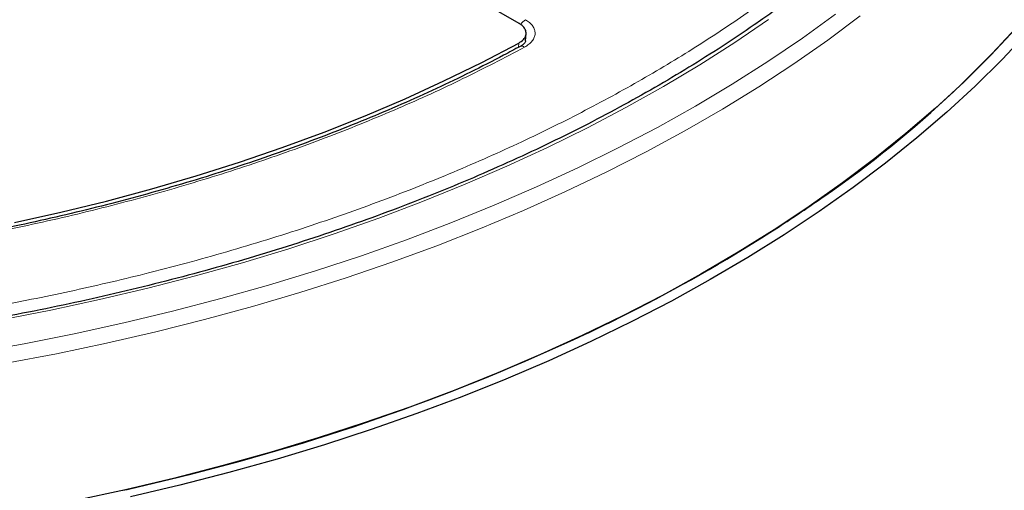
# Model space of a CAD drawing. Units: millimetres. Extents: x 0 to 420, y 0 to 297.
# Drawn here: x 324 to 353, y 169 to 184 of the extents above; entities that cross this region are included whole.
import ezdxf

# ---------------------------------------------------------------- set-up
doc = ezdxf.new("R2010")
doc.units = ezdxf.units.MM

msp = doc.modelspace()

# ---------------------------------------------------------------- linework, layer by layer
at = {"color": 7, "linetype": 'Continuous', "lineweight": 25}
for p, q in [((338.7079, 183.5181), (324.5517, 191.6903)), ((338.9011, 182.9943), (338.9146, 183.2129)), ((340.7034, 174.1086), (340.7035, 174.1083))]:
    msp.add_line(p, q, dxfattribs=at)
at = {"color": 8, "linetype": 'Continuous', "lineweight": 18}
msp.add_line((338.6834, 182.799), (338.6913, 182.926), dxfattribs=at)
at = {"color": 8, "linetype": 'Continuous', "lineweight": 18, "flags": 128}
for points in [[(345.8446, 183.4847), (346.6423, 184.0557), (347.5927, 184.7776), (348.5026, 185.5166), (349.3713, 186.272), (350.1978, 187.043), (350.9813, 187.8288), (351.721, 188.6287), (352.4161, 189.4417), (353.066, 190.2672), (353.6699, 191.1042), (354.2273, 191.9518), (354.7376, 192.8093), (355.2003, 193.6758), (355.6149, 194.5504), (355.9809, 195.4321), (355.9953, 195.4695)], [(322.1697, 173.5505), (323.704, 173.823), (325.2227, 174.1232), (326.7243, 174.4507), (328.2074, 174.8053), (329.6704, 175.1867), (331.112, 175.5944), (332.5306, 176.028), (333.925, 176.4871), (335.2937, 176.9713), (336.6353, 177.4801), (337.9487, 178.0129), (339.2324, 178.5693), (340.4851, 179.1488), (341.7058, 179.7506), (342.8931, 180.3743), (344.0458, 181.0192), (345.1629, 181.6846), (346.2433, 182.37), (347.2858, 183.0747), (348.2895, 183.7979)], [(323.0146, 174.5491), (324.5132, 174.8403), (325.995, 175.1589), (327.4585, 175.5046), (328.9022, 175.8769), (330.3246, 176.2756), (331.7244, 176.7002), (333.1, 177.1503), (334.4502, 177.6255), (335.7734, 178.1252), (337.0685, 178.649), (338.334, 179.1962), (339.5687, 179.7665), (340.7714, 180.3591), (341.9408, 180.9736), (343.0757, 181.6092), (344.1751, 182.2653), (345.2377, 182.9413), (346.2625, 183.6364)], [(323.1627, 173.2314), (324.6912, 173.5204), (326.2033, 173.8368), (327.6976, 174.1804), (329.1725, 174.5508), (330.6267, 174.9475), (332.0586, 175.3704), (333.467, 175.8188), (334.8504, 176.2925), (336.2075, 176.7909), (337.5369, 177.3135), (338.8374, 177.8598), (340.1076, 178.4294), (341.3465, 179.0216), (342.5526, 179.6358), (343.7249, 180.2715), (344.8622, 180.9281), (345.9634, 181.6049), (347.0275, 182.3011), (348.0533, 183.0163), (349.0399, 183.7496)]]:
    msp.add_lwpolyline(points, dxfattribs=at)
at = {"color": 7, "linetype": 'Continuous', "lineweight": 25, "flags": 128}
for points in [[(353.7543, 183.3632), (352.986, 182.5469), (352.1742, 181.7448), (351.3195, 180.9577), (350.4229, 180.1862), (349.4851, 179.4313), (348.5071, 178.6935), (347.4899, 177.9737), (346.4343, 177.2725), (345.3415, 176.5905), (344.2125, 175.9285), (343.0483, 175.2871), (341.8502, 174.667), (340.6193, 174.0686), (339.3567, 173.4926), (338.0636, 172.9395), (336.7414, 172.41), (335.3914, 171.9044), (334.0147, 171.4233), (332.6128, 170.9672), (331.187, 170.5365), (329.7387, 170.1315), (328.2692, 169.7528), (326.7801, 169.4006), (325.2727, 169.0754)], [(354.1129, 183.2549), (353.3386, 182.4322), (352.5205, 181.6238), (351.6591, 180.8305), (350.7554, 180.053), (349.8103, 179.2922), (348.8247, 178.5487), (347.7995, 177.8232), (346.7357, 177.1165), (345.6343, 176.4292), (344.4965, 175.762), (343.3232, 175.1156), (342.1157, 174.4906), (340.8751, 173.8875), (339.6026, 173.307), (338.2995, 172.7497), (336.967, 172.216), (335.6063, 171.7064), (334.2189, 171.2216), (332.806, 170.7619), (331.3691, 170.3278), (329.9094, 169.9197), (328.4285, 169.538), (326.9277, 169.1831)], [(323.4179, 177.4904), (324.8221, 177.8034), (326.2074, 178.1433), (327.5722, 178.5098), (328.915, 178.9024), (330.2343, 179.3207), (331.5287, 179.7643), (332.7966, 180.2326), (334.0367, 180.7252), (335.2475, 181.2414), (336.4278, 181.7806), (337.5762, 182.3424), (338.6913, 182.926)]]:
    msp.add_lwpolyline(points, dxfattribs=at)
at = {"color": 7, "linetype": 'Continuous', "lineweight": 25}
for centre, radius, start, end in [((329.1371, 205.6148), 33.1718, 304.51721, 322.0236), ((323.079, 213.5746), 43.1658, 302.95803, 305.1559), ((320.0891, 218.3025), 48.7595, 297.11108, 302.88354), ((317.3597, 223.4817), 54.6135, 295.30488, 297.18373), ((312.7646, 233.9758), 66.0656, 283.971887, 295.017498), ((309.8456, 244.3262), 76.8153, 282.675443, 284.2207)]:
    msp.add_arc(centre, radius, start, end, dxfattribs=at)
at = {"color": 8, "linetype": 'Continuous', "lineweight": 18}
for centre, radius, start, end in [((339.121, 183.2778), 0.422, 122.30578, 150.68184), ((338.7892, 182.7004), 0.1339, 51.72764, 113.98722)]:
    msp.add_arc(centre, radius, start, end, dxfattribs=at)
for points, knots in [([(342.5356, 221.8646), (341.9335, 222.202), (340.724, 222.8798), (338.779, 223.8354), (336.7235, 224.7495), (334.5458, 225.6129), (332.2538, 226.42), (329.8568, 227.1625), (327.4595, 227.808), (325.0922, 228.3593), (322.7602, 228.8253), (320.378, 229.2249), (317.9424, 229.5567), (315.4719, 229.8173), (312.9682, 230.005), (310.4466, 230.1182), (307.9137, 230.156), (305.3809, 230.1182), (302.8593, 230.005), (300.3556, 229.8173), (297.8851, 229.5567), (295.4495, 229.2249), (293.0673, 228.8253), (290.7353, 228.3593), (288.368, 227.808), (285.9707, 227.1625), (283.5737, 226.42), (281.2815, 225.613), (279.1043, 224.7493), (277.0473, 223.8361), (275.1075, 222.8774), (273.2766, 221.8734), (271.5373, 220.8164), (269.8767, 219.6966), (268.2947, 218.5091), (266.7987, 217.2522), (265.4007, 215.929), (264.1146, 214.5452), (262.9963, 213.1613), (262.0414, 211.7947), (261.2342, 210.4484), (260.542, 209.0732), (259.9672, 207.6672), (259.5159, 206.241), (259.1907, 204.7957), (258.9945, 203.34), (258.9291, 201.8778), (258.9945, 200.4156), (259.1907, 198.9599), (259.5159, 197.5145), (259.9672, 196.0884), (260.542, 194.6823), (261.2342, 193.3071), (262.0414, 191.9609), (262.9963, 190.5943), (264.1146, 189.2103), (265.4007, 187.8266), (266.7988, 186.5034), (268.2944, 185.2463), (269.8778, 184.0596), (271.5332, 182.9368), (272.7073, 182.2386), (273.2918, 181.891)], [0, 0, 0, 0, 0.0163651, 0.0328713, 0.0497846, 0.066957, 0.0843728, 0.1021273, 0.119989, 0.1359429, 0.1518973, 0.1681033, 0.1843097, 0.2006882, 0.2170672, 0.2335334, 0.25, 0.2664661, 0.2829328, 0.2993113, 0.3156902, 0.3318962, 0.3481027, 0.3640566, 0.380011, 0.3978722, 0.4156269, 0.4330427, 0.450215, 0.4671284, 0.4836345, 0.5, 0.516365, 0.5328713, 0.5497846, 0.566957, 0.5843728, 0.6021273, 0.619989, 0.6359429, 0.6518973, 0.6681033, 0.6843097, 0.7006882, 0.7170672, 0.7335334, 0.75, 0.7664661, 0.7829328, 0.7993113, 0.8156902, 0.8318962, 0.8481027, 0.8640566, 0.880011, 0.8978722, 0.9156269, 0.9330427, 0.950215, 0.9671284, 0.9836347, 1, 1, 1, 1]), ([(273.2918, 181.891), (273.8939, 181.5535), (275.1034, 180.8757), (277.0484, 179.9201), (279.104, 179.006), (281.2816, 178.1427), (283.5736, 177.3355), (285.9706, 176.5931), (288.368, 175.9475), (290.7352, 175.3963), (293.0673, 174.9303), (295.4495, 174.5307), (297.885, 174.1988), (300.3555, 173.9383), (302.8592, 173.7506), (305.3808, 173.6373), (307.9137, 173.5996), (310.4466, 173.6373), (312.9682, 173.7506), (315.4719, 173.9383), (317.9423, 174.1988), (320.3779, 174.5307), (322.7601, 174.9303), (325.0922, 175.3962), (327.4594, 175.9475), (329.8568, 176.5931), (332.2537, 177.3355), (334.5459, 178.1426), (336.7231, 179.0062), (338.7801, 179.9194), (340.7199, 180.8781), (342.5508, 181.8822), (344.2901, 182.9392), (345.9508, 184.0589), (347.5327, 185.2464), (349.0287, 186.5033), (350.4267, 187.8266), (351.7128, 189.2103), (352.8311, 190.5942), (353.786, 191.9609), (354.5932, 193.3071), (355.2854, 194.6823), (355.8602, 196.0883), (356.3116, 197.5145), (356.6367, 198.9599), (356.8329, 200.4156), (356.8983, 201.8778), (356.8329, 203.34), (356.6367, 204.7956), (356.3116, 206.241), (355.8602, 207.6672), (355.2854, 209.0732), (354.5932, 210.4484), (353.786, 211.7947), (352.8311, 213.1613), (351.7128, 214.5452), (350.4267, 215.929), (349.0286, 217.2522), (347.533, 218.5093), (345.9497, 219.6959), (344.2943, 220.8188), (343.1202, 221.517), (342.5356, 221.8646)], [0, 0, 0, 0, 0.0163651, 0.0328713, 0.0497846, 0.066957, 0.0843728, 0.1021273, 0.119989, 0.1359429, 0.1518973, 0.1681033, 0.1843097, 0.2006882, 0.2170672, 0.2335334, 0.25, 0.2664661, 0.2829328, 0.2993113, 0.3156902, 0.3318962, 0.3481027, 0.3640566, 0.380011, 0.3978722, 0.4156269, 0.4330427, 0.450215, 0.4671284, 0.4836345, 0.5, 0.516365, 0.5328713, 0.5497846, 0.566957, 0.5843728, 0.6021273, 0.619989, 0.6359429, 0.6518973, 0.6681033, 0.6843097, 0.7006882, 0.7170672, 0.7335334, 0.75, 0.7664661, 0.7829328, 0.7993113, 0.8156902, 0.8318962, 0.8481027, 0.8640566, 0.880011, 0.8978722, 0.9156269, 0.9330427, 0.950215, 0.9671284, 0.9836347, 1, 1, 1, 1]), ([(338.8955, 183.6345), (338.94, 183.6056), (339.0292, 183.5478), (339.1214, 183.4439), (339.1782, 183.3326), (339.1948, 183.2168), (339.1715, 183.1015), (339.1082, 182.9913), (339.0103, 182.8895), (338.9181, 182.8335), (338.8721, 182.8056)], [0, 0, 0, 0, 0.1253557, 0.2505531, 0.3754705, 0.5002125, 0.6254393, 0.7499736, 0.8751712, 1, 1, 1, 1]), ([(338.8721, 182.8056), (338.2555, 182.4824), (337.0221, 181.8362), (335.0454, 180.9377), (332.9786, 180.0943), (330.8079, 179.3123), (328.5549, 178.5988), (326.2198, 177.9567), (323.8198, 177.3912), (321.3622, 176.9052), (318.8604, 176.5011), (316.3281, 176.1814), (313.7739, 175.9461), (311.2173, 175.7963), (308.6612, 175.73), (306.1303, 175.7483), (303.6196, 175.8414), (301.9689, 175.9701), (301.1436, 176.0344)], [0, 0, 0, 0, 0.061102, 0.1222049, 0.1844889, 0.2467746, 0.3098725, 0.3729723, 0.4364852, 0.5, 0.5635129, 0.6270277, 0.6901257, 0.7532254, 0.8155094, 0.8777951, 0.9388971, 1, 1, 1, 1])]:
    msp.add_open_spline(points, degree=3, knots=knots, dxfattribs=at)
at = {"color": 7, "linetype": 'Continuous', "lineweight": 25}
for points, knots in [([(356.506, 196.7192), (356.4398, 196.5048), (356.2868, 196.0099), (355.9949, 195.2401), (355.6395, 194.4099), (355.2393, 193.5864), (354.7963, 192.7702), (354.3106, 191.9622), (353.7827, 191.1629), (353.213, 190.3731), (352.6021, 189.5935), (351.9505, 188.8247), (351.2588, 188.0675), (350.5276, 187.3225), (349.7576, 186.5904), (348.9494, 185.8718), (348.1037, 185.1674), (347.2213, 184.4779), (346.3031, 183.8038), (345.3497, 183.1459), (344.3621, 182.5046), (343.3411, 181.8806), (342.2877, 181.2745), (341.2028, 180.6869), (340.0874, 180.1182), (338.9426, 179.5691), (337.7693, 179.04), (336.5686, 178.5315), (335.3417, 178.044), (334.0895, 177.578), (332.8134, 177.1338), (331.5144, 176.7121), (330.1938, 176.313), (328.8527, 175.9371), (327.4924, 175.5846), (326.1141, 175.2559), (324.7191, 174.9513), (323.3087, 174.6711), (321.8841, 174.4156), (320.4468, 174.1849), (318.9979, 173.9794), (317.5388, 173.7992), (316.0709, 173.6441), (314.5953, 173.516), (313.3623, 173.4266), (312.62, 173.3897), (312.3733, 173.3774)], [0, 0, 0, 0, 0.01775456, 0.04097861, 0.0641879, 0.08738223, 0.11056189, 0.13372755, 0.15688019, 0.18002099, 0.20315125, 0.22627229, 0.24938546, 0.27249202, 0.29559316, 0.31868997, 0.34178342, 0.36487438, 0.38796358, 0.41105167, 0.43413919, 0.45722656, 0.48031406, 0.50340201, 0.52649066, 0.54958022, 0.57267083, 0.5957626, 0.6188556, 0.64194987, 0.66504543, 0.68814228, 0.7112404, 0.73433974, 0.75744027, 0.78054194, 0.80364467, 0.8267484, 0.84985306, 0.87295856, 0.89606484, 0.91917181, 0.94227938, 0.96538747, 0.98849599, 1, 1, 1, 1]), ([(338.6913, 182.926), (338.7445, 182.9611), (338.8509, 183.0311), (338.9228, 183.1674), (338.9166, 183.3074), (338.8391, 183.43), (338.7473, 183.4916), (338.7079, 183.5181)], [0, 0, 0, 0, 0.2104573, 0.4209214, 0.6312358, 0.8414805, 1, 1, 1, 1]), ([(338.9025, 182.9903), (338.8945, 182.9639), (338.878, 182.9094), (338.7844, 182.8528), (338.7362, 182.8236)], [0, 0, 0, 0, 0.4850147, 1, 1, 1, 1]), ([(338.7328, 182.8257), (338.5675, 182.7355), (338.0773, 182.4682), (337.2326, 182.0419), (336.2017, 181.5465), (335.1443, 181.0698), (334.063, 180.6113), (332.9584, 180.1716), (331.8317, 179.7511), (330.6838, 179.3502), (329.516, 178.9693), (328.3293, 178.6086), (327.1248, 178.2686), (325.9038, 177.9495), (324.6675, 177.6516), (323.4174, 177.3753), (322.1547, 177.1207), (320.8811, 176.8882), (319.5983, 176.6778), (318.3085, 176.4899), (317.0144, 176.3246), (315.72, 176.1821), (314.432, 176.0626), (313.1641, 175.9665), (311.9372, 175.8936), (310.8593, 175.8464), (309.9073, 175.8169), (308.9634, 175.7979), (307.8195, 175.7895), (306.7652, 175.7991), (305.7672, 175.8211), (304.9064, 175.8488), (303.8797, 175.8948), (302.8013, 175.9586), (301.8763, 176.0239), (301.3157, 176.0746), (301.1309, 176.0913)], [0, 0, 0, 0, 0.016769, 0.0497272, 0.082683, 0.115636, 0.1485857, 0.1815314, 0.2144721, 0.2474067, 0.2803338, 0.3132514, 0.3461572, 0.3790483, 0.4119206, 0.4447691, 0.4775865, 0.510363, 0.5430842, 0.5757282, 0.6082603, 0.6406209, 0.6726993, 0.7042623, 0.7347189, 0.7634599, 0.7838052, 0.8048795, 0.8329644, 0.8679845, 0.8824624, 0.9064627, 0.9314286, 0.9582392, 0.9862381, 1, 1, 1, 1])]:
    msp.add_open_spline(points, degree=3, knots=knots, dxfattribs=at)

doc.saveas('drawing.dxf')
